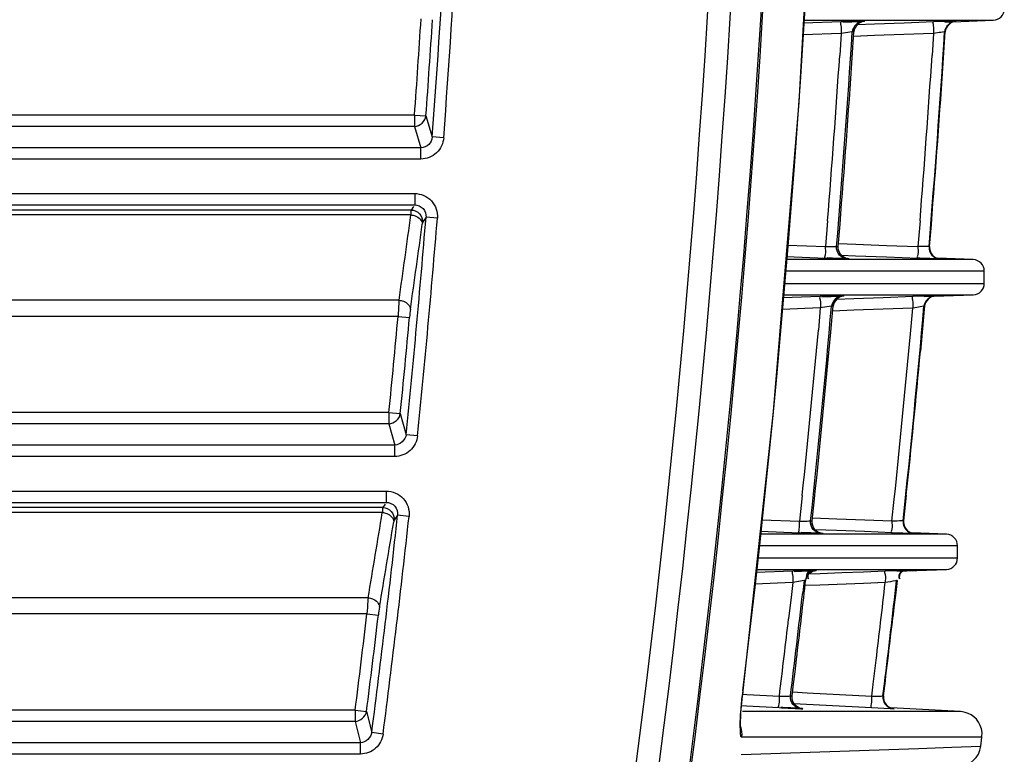
# Model space of a CAD drawing. Units: inches. Extents: x 598 to 992, y 104 to 786.
# Drawn here: x 774 to 774, y 171 to 171 of the extents above; entities that cross this region are included whole.
import ezdxf

# ---------------------------------------------------------------- set-up
doc = ezdxf.new("R2010")
doc.units = ezdxf.units.IN
doc.header["$MEASUREMENT"] = 0
doc.layers.add('GT-BARCO', color=150, linetype='Continuous')

# ---------------------------------------------------------------- blocks, each defined once
blk = doc.blocks.new('balder corte')
at = {"layer": 'GT-BARCO', "linetype": 'Continuous'}
for p, q in [((299.5836359395293, 120.750578052867), (299.5823670747233, 120.7505336768307)), ((299.5851053946377, 120.7506294448863), (299.5836359395293, 120.750578052867)), ((299.5928815708655, 120.7509014033443), (299.5851053946377, 120.7506294448863)), ((299.6095869406321, 120.7508753958736), (299.6095869406321, 120.7503778720732)), ((299.6095869406321, 120.7508753958736), (300.1374511469673, 120.7508753958736)), ((299.582367074678, 120.7505336768574), (299.5823176109274, 120.7501397809689)), ((299.5823176108842, 120.7501397806253), (299.5825339022689, 120.7501397779128)), ((299.5825339022689, 120.7501397779128), (299.5833271709193, 120.7501398049195)), ((299.5833271709193, 120.7501398049195), (299.5928472434128, 120.7501407047868)), ((299.6095869406321, 120.7503778720732), (300.1374511469673, 120.7503778720732)), ((299.6098193952545, 120.7494402936546), (299.6095869406321, 120.7503778720732)), ((299.6085947583522, 120.7499963980635), (299.6090923644359, 120.749932241611)), ((299.6093216728103, 120.7490060158413), (299.6090923642591, 120.7499322416341)), ((299.6098193952545, 120.7489427698547), (299.6098193952545, 120.7494402936546)), ((299.6098193952545, 120.7494402936546), (299.666770667358, 120.7494402936546)), ((299.5832620680987, 120.7490115269243), (299.5856703868842, 120.7490116556768)), ((299.5832620682459, 120.7490115269721), (299.5863143880669, 120.7488515616685)), ((299.5856703868842, 120.7490116556768), (299.5877071864756, 120.7490118018549)), ((299.5861859512402, 120.7488853124292), (299.5861627192832, 120.7488853128186)), ((299.5863497227275, 120.7488773575369), (299.5861859512402, 120.7488853124292)), ((299.5871563595914, 120.7488356300464), (299.5863497227275, 120.7488773575369)), ((299.5885852254337, 120.7487608071169), (299.5871563595914, 120.7488356300464)), ((299.5877071864756, 120.7490118018549), (299.5901267796918, 120.7490120250294)), ((299.5901267796918, 120.7490120250294), (299.5901973176591, 120.7490120323546)), ((299.5902463533544, 120.7488853160547), (299.5901765131193, 120.7488853147856)), ((299.5901973176591, 120.7490120323546), (299.5904041434215, 120.7490120540955)), ((299.5902583808568, 120.7488850421023), (299.5902463533544, 120.7488853160547)), ((299.5904159939765, 120.7488781758746), (299.5902583808568, 120.7488850421023)), ((299.5904041434215, 120.7490120540955), (299.590588161557, 120.7490120737675)), ((299.590588161557, 120.7490120737675), (299.5910570026056, 120.7490121252724)), ((299.5910570026056, 120.7490121252724), (299.5911246953485, 120.7490121328724)), ((299.5911246953485, 120.7490121328724), (299.5928119547114, 120.7490123353339)), ((299.5926531060977, 120.748762686452), (299.5912150493481, 120.7488378719424)), ((299.5928119547114, 120.7490123353339), (299.5928281638595, 120.7490123373983)), ((299.6098193952545, 120.7489427698552), (299.6093216728103, 120.7490060158413)), ((299.6098193952545, 120.7489427698547), (299.666770667358, 120.7489427698547)), ((299.5900142125498, 120.7486859779018), (299.5885852254337, 120.7487608071169)), ((299.590569202058, 120.7486569157756), (299.5900142125498, 120.7486859779018)), ((299.5928674281409, 120.7487514811222), (299.5926531060977, 120.748762686452)), ((299.5866582171183, 120.7483225144455), (299.5865939081979, 120.7477952151553)), ((299.5866582171183, 120.7483225144455), (299.5866349908511, 120.7483225148188)), ((299.5871475988433, 120.7483317574803), (299.5870841330638, 120.7478119804369)), ((299.5885658238813, 120.7482574944321), (299.5871475988433, 120.7483317574803)), ((299.5899841683604, 120.7481832251932), (299.5885658238813, 120.7482574944321)), ((299.5906266617005, 120.7481495821243), (299.5899841683604, 120.7481832251932)), ((299.5906477946177, 120.7483225195224), (299.5905833368695, 120.7477950396086)), ((299.5906477946549, 120.7483225198218), (299.5906466487929, 120.7483222422988)), ((299.5907176176244, 120.7483225208382), (299.5906477946177, 120.7483225195224)), ((299.5926299540243, 120.7482595673711), (299.5912062883959, 120.7483339977696)), ((299.5928171298156, 120.7482497816727), (299.5926299540243, 120.7482595673711)), ((299.5928052651638, 120.7481029556479), (299.5927005436519, 120.7472355140338)), ((299.5928244369606, 120.7483131982604), (299.5928000447821, 120.7481035304006)), ((299.5928052651638, 120.7481029556479), (299.5928000446892, 120.7481035306689)), ((299.5870841330638, 120.7478119804369), (299.5869561477981, 120.7467496655994)), ((299.5905833368695, 120.7477950396086), (299.5905184950555, 120.7472596304115)), ((299.5905184950555, 120.7472596304115), (299.5904532948234, 120.7467162894616)), ((299.5906781975547, 120.7438699187823), (299.5908003708718, 120.7449340983818)), ((299.5861618761112, 120.7443266883797), (299.5862243536884, 120.7448706031147)), ((299.6093022314257, 120.7447254257936), (299.6088039746726, 120.744784314627)), ((299.6093022314257, 120.7447254257936), (299.6675232544255, 120.7447254257936)), ((299.5861008341004, 120.7437901069068), (299.5861618761112, 120.7443266883797)), ((299.5860412036623, 120.743260862063), (299.5861008341004, 120.7437901069068)), ((299.5901226277085, 120.743260862063), (299.5901823420119, 120.7437897824172)), ((299.5906192464562, 120.7433490517523), (299.5906781975547, 120.7438699187823)), ((299.609252609361, 120.7440148962228), (299.6667745224864, 120.7440149226402)), ((299.5860412036623, 120.743260862063), (299.5860644222486, 120.743260862063)), ((299.5865622016437, 120.7433507415369), (299.5875172721856, 120.7433865170888)), ((299.5875172721856, 120.7433865170888), (299.5894260260399, 120.7434580160598)), ((299.5894260260399, 120.7434580160598), (299.5900778592769, 120.7434824326741)), ((299.5900517323107, 120.7432610098082), (299.5900528281895, 120.7432608621339)), ((299.5900697343237, 120.7434111307762), (299.5900528281805, 120.743260862063)), ((299.5900528281805, 120.743260862063), (299.5901226277085, 120.743260862063)), ((299.5901226276808, 120.7432608618153), (299.5906192467707, 120.7433490545231)), ((299.5906192464562, 120.7433490517523), (299.59228803628, 120.7434113377936)), ((299.5860565425584, 120.7428518248394), (299.5838709847823, 120.7427698664229)), ((299.5922180394313, 120.7427698664229), (299.5838709847823, 120.7427698664229)), ((299.5855608621333, 120.7428147728494), (299.5855840862385, 120.7428147728494)), ((299.5855840862385, 120.7428147728494), (299.5865634900604, 120.7428506504927)), ((299.5865634900604, 120.7428506504927), (299.587513506858, 120.7428862380154)), ((299.587513506858, 120.7428862380154), (299.5884630655723, 120.7429218083225)), ((299.5884630655723, 120.7429218083225), (299.5894121662037, 120.7429573614139)), ((299.5894121662037, 120.7429573614139), (299.5899213515171, 120.7429764353556)), ((299.5895734401646, 120.7428147728494), (299.5896432562828, 120.7428147728494)), ((299.5896432562828, 120.7428147728494), (299.5906204966593, 120.7428489646294)), ((299.5906204966593, 120.7428489646294), (299.5922332392831, 120.742909160936)), ((299.5833873987942, 120.7422678060584), (299.5833873987942, 120.7417284180834)), ((299.5921632549981, 120.7422678060584), (299.5833873987942, 120.7422678060584)), ((299.5833873987942, 120.7417284180834), (299.5920699083362, 120.7417284180834)), ((299.5838709847823, 120.7412263577189), (299.5920496129726, 120.7412263577189)), ((299.5838709847823, 120.7412263577189), (299.5853997434185, 120.74116902927)), ((299.5855087056519, 120.7411828578014), (299.5852731414628, 120.7411922185551)), ((299.5852733783734, 120.7411922293248), (299.5852965987442, 120.7411922293248)), ((299.5852965987442, 120.7411922293248), (299.5862675904157, 120.7411566669177)), ((299.5862675904157, 120.7411566669177), (299.5874702865179, 120.7411116143563)), ((299.5874702865179, 120.7411116143563), (299.5886960557541, 120.7410656975783)), ((299.5886960557541, 120.7410656975783), (299.5896333344157, 120.7410305875944)), ((299.5893551917295, 120.7411922293248), (299.5892853868734, 120.7411922293248)), ((299.5893785658128, 120.741191751575), (299.5893551917295, 120.7411922293248)), ((299.5895248876955, 120.7411871286948), (299.5893785658128, 120.741191751575)), ((299.5920352234085, 120.7410944816052), (299.5903244014021, 120.7411583375709)), ((299.585634545802, 120.7395057130788), (299.5857540092406, 120.7406368429906)), ((299.5857540092406, 120.7406368429906), (299.5857772240835, 120.7406368429906)), ((299.5862661935446, 120.7406527379411), (299.5861641720402, 120.73968928605)), ((299.5862661935446, 120.7406527379411), (299.5874626775923, 120.7406079196877)), ((299.5874626775923, 120.7406079196877), (299.5886819748318, 120.7405622469861)), ((299.5897650639886, 120.7406368429916), (299.5896620109564, 120.7396645171666)), ((299.5897650640187, 120.7406368432564), (299.5897639269144, 120.7406366160988)), ((299.5898348522459, 120.7406368429906), (299.5897650639886, 120.7406368429916)), ((299.5902038991281, 120.7395290684104), (299.5903231512055, 120.7406544006959)), ((299.5919804517893, 120.7405925446168), (299.5903231512055, 120.7406544006959)), ((299.607957285779, 120.7403854910604), (299.6081152609921, 120.740607661813)), ((299.5886819748318, 120.7405622469861), (299.589752906114, 120.740522131886)), ((299.6074585092031, 120.7404398014068), (299.607957285779, 120.7403854910604)), ((299.608630169864, 120.7402704646939), (299.6669707610179, 120.7402704684002)), ((299.6084538845845, 120.7393271168394), (299.6084538845845, 120.7398276182568)), ((300.1386967085158, 120.7398276182568), (299.6084538845845, 120.7398276182568)), ((299.6085050359608, 120.7398995075767), (299.6086140109335, 120.740052606)), ((299.6086140109335, 120.740052606), (299.6669707649548, 120.740052606)), ((300.1386967085158, 120.7393271168394), (299.6084538845845, 120.7393271168394)), ((299.6080818013954, 120.7378126513332), (299.6080818013954, 120.7373151275327)), ((299.6080818013954, 120.7378126513332), (300.1391097543542, 120.7378126513332)), ((299.6080818013954, 120.7373151275327), (300.1391097543542, 120.7373151275327)), ((299.6083388765219, 120.7363775491142), (299.6080818013954, 120.7373151275327)), ((299.607086833758, 120.7369066806055), (299.6075859934845, 120.7368560106153)), ((299.6078396244435, 120.7359297751737), (299.607585993292, 120.7368560106349)), ((299.6083388765219, 120.7358800253142), (299.6083388765219, 120.7363775491142)), ((299.6083388765219, 120.7363775491142), (299.666770667358, 120.7363775491142)), ((299.6083388765219, 120.7358800253152), (299.6078396244435, 120.7359297751737)), ((299.6083388765219, 120.7358800253142), (299.666770667358, 120.7358800253142)), ((299.5849251920229, 120.7321938259345), (299.5850152847647, 120.7331883579353)), ((299.5854553012053, 120.7324194578944), (299.5853549869126, 120.7312920055613)), ((299.5848491685484, 120.7313368146793), (299.5849251920229, 120.7321938259345)), ((299.5889484874648, 120.7323482463597), (299.5888586410593, 120.7313392245476)), ((299.5894096364002, 120.7312902296339), (299.5894958698435, 120.7322592477097)), ((299.6079371972222, 120.7316626812532), (299.6074375300586, 120.7317080730108)), ((299.6079371972222, 120.7316626812532), (299.6675232544255, 120.7316626812532)), ((299.5848383925151, 120.7312139589147), (299.5848491685484, 120.7313368146793)), ((299.5848383925151, 120.7312139589147), (299.5848615954256, 120.7312139584093)), ((299.5851687522321, 120.7312623293544), (299.5853549871217, 120.731292007898)), ((299.5853549869126, 120.7312920055613), (299.5866486875638, 120.7313404656682)), ((299.5866486875638, 120.7313404656682), (299.5879403024201, 120.7313888475408)), ((299.5879403024201, 120.7313888475408), (299.5888662662359, 120.7314235326334)), ((299.5888465225297, 120.7312140135788), (299.5888476238974, 120.7312138714536)), ((299.5888586410593, 120.7313392245476), (299.5888476238843, 120.7312138714049)), ((299.5888476238843, 120.7312138714049), (299.5889173761066, 120.7312138698816)), ((299.5889173760905, 120.7312138696877), (299.5894096366152, 120.7312902320375)), ((299.5894096364002, 120.7312902296339), (299.5910898120061, 120.7313529405239)), ((299.584854184479, 120.7307928398708), (299.5826970781985, 120.7307119483856)), ((299.591036658763, 120.7307119483856), (299.5826970781985, 120.7307119483856)), ((299.5843568389191, 120.7307557256453), (299.5843800473592, 120.7307557251388)), ((299.5843800473592, 120.7307557251388), (299.5853562752786, 120.7307914837635)), ((299.5853562752786, 120.7307914837635), (299.5866462572612, 120.7308398062955)), ((299.5866462572612, 120.7308398062955), (299.5879341610903, 120.7308880508772)), ((299.5879341610903, 120.7308880508772), (299.5887148060925, 120.7309172936094)), ((299.5883670250238, 120.7307556380465), (299.5884367938522, 120.7307556365227)), ((299.5884367938522, 120.7307556365227), (299.5894108865536, 120.7307897108802)), ((299.5894108865536, 120.7307897108802), (299.5910481747796, 120.7308508232319)), ((299.6078973123535, 120.7309521616186), (299.6667745224864, 120.7309521780998)), ((299.5822134922103, 120.7302098880211), (299.5822134922103, 120.7296705000461)), ((299.5909950262105, 120.7302098880211), (299.5822134922103, 120.7302098880211)), ((299.5822134922103, 120.7296705000461), (299.5908969823525, 120.7296705000461)), ((299.5826970781985, 120.7291684396816), (299.5842602296303, 120.7291098215032)), ((299.5826970781985, 120.7291684396816), (299.5909086657733, 120.7291684396816)), ((299.5843325789302, 120.7291250605045), (299.584133520224, 120.7291330169348)), ((299.5841375840579, 120.7291330261073), (299.5841337556373, 120.7291330260059)), ((299.5841569623972, 120.7291330264917), (299.5841375840579, 120.7291330261073)), ((299.5841569623972, 120.7291330264917), (299.5850481544392, 120.729100452007)), ((299.5850481544392, 120.729100452007), (299.5851267695703, 120.7290975084788)), ((299.5865066859772, 120.7290458172769), (299.5851267695703, 120.7290975084788)), ((299.587862393165, 120.7289950330591), (299.5865066859772, 120.7290458172769)), ((299.5884917123057, 120.7289714590692), (299.587862393165, 120.7289950330591)), ((299.5882132741476, 120.7291331146094), (299.5881435137792, 120.7291331130957)), ((299.5882387909328, 120.7291325799619), (299.5882132741476, 120.7291331146094)), ((299.5883824430946, 120.7291280324723), (299.5882387909328, 120.7291325799619)), ((299.5884128706278, 120.7291211539234), (299.5888807481332, 120.7291029450509)), ((299.5888807481332, 120.7291029450509), (299.5891110121328, 120.7290942429404)), ((299.5908976182163, 120.729035205671), (299.5891811517172, 120.7290992724477)), ((299.5846155323625, 120.7285897839912), (299.584536735181, 120.727620354652)), ((299.5846193602918, 120.7285897840932), (299.5846155323625, 120.7285897839912)), ((299.58463873247, 120.7285897845237), (299.5846193602918, 120.7285897840932)), ((299.5849236375267, 120.7285925007486), (299.5851254124391, 120.7285940080844)), ((299.585034090256, 120.727470784977), (299.5851252832808, 120.7285940129523)), ((299.5864988133108, 120.7285425628072), (299.5851252832808, 120.7285940129523)), ((299.5878483475182, 120.7284920116157), (299.5864988133108, 120.7285425628072)), ((299.5886243369678, 120.7285898708871), (299.5885451274581, 120.7276172596376)), ((299.5886243369858, 120.728589871089), (299.5886232070464, 120.7285896789155)), ((299.5886940807184, 120.7285898723988), (299.5886243369678, 120.7285898708871)), ((299.5890882998464, 120.7274701186142), (299.5891799015698, 120.7285957665131)), ((299.5908559902936, 120.7285332090542), (299.5891799015698, 120.7285957665131)), ((299.5886140314119, 120.7284633304866), (299.5878483475182, 120.7284920116157)), ((299.6062117995875, 120.7273500803068), (299.6067118608296, 120.7273092582404)), ((299.6067118608296, 120.7273092582404), (299.6068634351938, 120.7275314253305)), ((299.6073776345302, 120.7272077199756), (299.6669707610179, 120.7272077238598)), ((299.6072609234052, 120.7268397071333), (299.6073634767533, 120.7269898614595)), ((299.6073634767533, 120.7269898614595), (299.6669707649548, 120.7269898614595)), ((299.6072098324602, 120.726264372299), (299.6072098324602, 120.7267648737164)), ((300.1400922334606, 120.7267648737164), (299.6072098324602, 120.7267648737164)), ((300.1400922334606, 120.726264372299), (299.6072098324602, 120.726264372299)), ((299.606933331779, 120.7247499067927), (299.606933331779, 120.7242523829923)), ((299.606933331779, 120.7247499067927), (300.1404090197881, 120.7247499067927)), ((299.6069333317784, 120.7242523829923), (300.1404090197881, 120.7242523829923)), ((299.6072150867702, 120.7233148045737), (299.6069333317784, 120.7242523829923)), ((299.6059363156451, 120.7238169590272), (299.6064366609601, 120.7237797775602)), ((299.6067146734445, 120.7228535325255), (299.6064366607517, 120.7237797775753)), ((299.6072150867702, 120.7228172807738), (299.6072150867702, 120.7233148045737)), ((299.6072150867702, 120.7233148045737), (299.666770667358, 120.7233148045737)), ((299.6072150867702, 120.7228172807748), (299.6067146734445, 120.7228535325255)), ((299.6072150867702, 120.7228172807738), (299.666770667358, 120.7228172807738)), ((299.5840032628668, 120.7203017858405), (299.5839302440114, 120.7191670436955)), ((299.5880107896187, 120.7203009066067), (299.5879376741798, 120.7191668908975)), ((299.5844433148352, 120.7192332765933), (299.5845059310518, 120.7202059056533)), ((299.588496171068, 120.7192314370046), (299.5885586592703, 120.7202002209508)), ((299.5839302440114, 120.7191670436955), (299.5839534351267, 120.7191670428102)), ((299.5842672192115, 120.7192092702848), (299.5844433149778, 120.7192332787933)), ((299.5844433148352, 120.7192332765933), (299.5857371926356, 120.7192817433109)), ((299.5857371926356, 120.7192817433109), (299.5870288027231, 120.7193301249795)), ((299.5870288027231, 120.7193301249795), (299.5879504246866, 120.7193646474153)), ((299.5879365680372, 120.7191670286191), (299.5879376741904, 120.7191668909257)), ((299.5879376741798, 120.7191668908975), (299.588007390807, 120.7191668882383)), ((299.5880073907985, 120.7191668880981), (299.5884961711977, 120.7192314389987)), ((299.588496171068, 120.7192314370046), (299.5901710682007, 120.7192939507662)), ((299.5839464894619, 120.7187338316796), (299.5818184539582, 120.7186540303483)), ((299.5901355299837, 120.7186540303483), (299.5818184539582, 120.7186540303483)), ((299.5834477752827, 120.7186966663577), (299.5834709719246, 120.7186966654724)), ((299.5834709719246, 120.7186966654724), (299.5844446031609, 120.7187323267856)), ((299.5844446031609, 120.7187323267856), (299.5857360931248, 120.7187807057718)), ((299.5857360931248, 120.7187807057718), (299.587025321285, 120.7188289999281)), ((299.587025321285, 120.7188289999281), (299.5878045239658, 120.7188581886102)), ((299.5874561611035, 120.7186965134055), (299.5875258943521, 120.7186965107447)), ((299.5875258943521, 120.7186965107447), (299.5884974211827, 120.7187304893729)), ((299.5884974211827, 120.7187304893729), (299.590143187658, 120.7187919180505))]:
    blk.add_line(p, q, dxfattribs=at)
for points in [[(299.5823176111067, 120.7501397809463), (299.5823139995583, 120.750106416969), (299.5823128443579, 120.7499372065989), (299.5823394790348, 120.7497726859652)], [(299.5823394790348, 120.7497726859652), (299.5823917541806, 120.7496175759718), (299.5824671402414, 120.7494751689865), (299.5825614449415, 120.7493498837223)], [(299.5929021595626, 120.7497371420901), (299.5929023153483, 120.7497357547362), (299.5929039386251, 120.7497179108111), (299.5929061004489, 120.749683033042), (299.5929079916656, 120.7496302013475), (299.5929088888043, 120.7495640083137), (299.5929085079976, 120.7494854889521), (299.59290659325, 120.7493938327028)], [(299.5825614449415, 120.7493498837223), (299.5826706472703, 120.7492436605695), (299.5827909508192, 120.7491574168161), (299.5829174174143, 120.749092004422), (299.5830459792081, 120.7490467363691), (299.5831738816877, 120.7490200599331), (299.5832620682449, 120.7490115269228)], [(299.59290659325, 120.7493938327028), (299.5929030044825, 120.7492910249648), (299.5928976381769, 120.7491777716454), (299.5928903602497, 120.749054237307), (299.5928811487324, 120.7489214490927), (299.5928699681273, 120.7487802020837), (299.5928567875533, 120.7486311623466), (299.5928416257795, 120.7484751054489), (299.5928244369606, 120.7483131982604)], [(299.5901938234484, 120.7488836027084), (299.5901977069868, 120.748883272948), (299.590208399632, 120.7488821433271), (299.590224370459, 120.7488799779254), (299.5902455364164, 120.7488762752719), (299.590272967465, 120.7488700562756), (299.5903047308643, 120.7488607813863), (299.5903363674794, 120.7488492092843), (299.5903664199411, 120.748835898017), (299.5903960470752, 120.7488203602557), (299.5904249948195, 120.7488026070026), (299.5904530607028, 120.748782645461), (299.5904800705956, 120.7487604753624), (299.590505815999, 120.7487361345256), (299.5905300987819, 120.7487096686304), (299.590552717111, 120.7486811433479), (299.5905734593466, 120.748650658943), (299.5905921119636, 120.7486183535448), (299.5906085032406, 120.7485843244849), (299.5906224747764, 120.7485486347944), (299.5906338179055, 120.7485114800553), (299.5906423556983, 120.7484730125767), (299.5906479273914, 120.7484332472958), (299.5906503194734, 120.7483924141908), (299.5906493335617, 120.7483507726532), (299.5906466569421, 120.7483222702983)], [(299.5928000446892, 120.7481035306689), (299.5914620094459, 120.7358413893227), (299.5903357774966, 120.722259795358), (299.589580100018, 120.7086526580022), (299.5891955764583, 120.6950299549173), (299.5891825256918, 120.6814018609487), (299.5895409620935, 120.6677783589609), (299.590270609944, 120.6541695145677), (299.5913708860436, 120.6405854778542), (299.5926983177276, 120.6282137601567)], [(299.5900517172735, 120.7432608230416), (299.5900460931439, 120.7432234787013), (299.5900340238966, 120.7431737367372), (299.5900173533577, 120.7431264480274), (299.5899965301587, 120.7430819579403), (299.5899720226367, 120.743040564013), (299.5899443078366, 120.7430024990051), (299.5899138472764, 120.7429679153367), (299.5898810477688, 120.7429368743675), (299.5898464059963, 120.7429094893179), (299.5898105275064, 120.742885869742), (299.5897734386025, 120.7428657322044)], [(299.5897734386025, 120.7428657322044), (299.5897359129066, 120.7428492178809), (299.5896998210087, 120.7428366264281), (299.5896644387664, 120.7428271721391), (299.5896312647511, 120.7428207630658), (299.5896058845132, 120.742817413546), (299.5895926608788, 120.742816206776), (299.5895890130331, 120.7428159451432)], [(299.5893074988659, 120.7411907223332), (299.5893012213565, 120.7411910529367), (299.5893007810159, 120.7411910725595), (299.5893039366243, 120.7411908488489), (299.5893158947421, 120.7411897907154), (299.5893397805899, 120.7411867699668), (299.5893710857189, 120.7411810084418), (299.5894033942436, 120.7411728604293), (299.5894347679516, 120.7411627035028), (299.5894667155958, 120.7411499355628), (299.589498363541, 120.7411346695282), (299.5895293244643, 120.7411169448112), (299.5895595427322, 120.7410966373032), (299.5895886934279, 120.7410737872426), (299.5896165335303, 120.7410484077458), (299.5896428090777, 120.741020538232), (299.5896671981903, 120.7409903281509), (299.5896894438574, 120.7409579088988), (299.5897093295985, 120.7409233856727), (299.5897266180062, 120.7408869243961), (299.5897410595185, 120.7408487881118), (299.5897524820355, 120.7408091089797), (299.5897607250221, 120.7407678804409), (299.5897655444398, 120.7407253675941), (299.5897667173658, 120.7406818443374), (299.5897639345324, 120.7406366432863)], [(299.6081152609921, 120.740607661813), (299.6081164148539, 120.7406097013863), (299.6081177263454, 120.740613187253), (299.6081191954971, 120.7406181194012), (299.6081208185046, 120.740624413551), (299.6081225992712, 120.7406321539551), (299.6081245494219, 120.7406415933953), (299.6081266729095, 120.7406528161186), (299.6081289660031, 120.7406657378373), (299.6081314288383, 120.7406803585281)], [(299.5888465147095, 120.7312138587059), (299.5888436025219, 120.7311882425533), (299.5888343616164, 120.7311396881495), (299.5888207137408, 120.7310931949739), (299.5888030400679, 120.7310490841103), (299.5887817444674, 120.7310076515505), (299.5887572412887, 120.7309691354885), (299.5887299254401, 120.7309336911395), (299.5887001602734, 120.730901409624), (299.5886683823162, 120.7308724285492), (299.5886351041395, 120.7308468768522), (299.5886005572657, 120.7308246294488), (299.5885652565136, 120.7308057388316)], [(299.5885652565136, 120.7308057388316), (299.5885302110239, 120.7307903655719), (299.588494773588, 120.7307779146416), (299.5884602339349, 120.7307685482162), (299.5884307798304, 120.7307626046925), (299.5884084648806, 120.7307593108723), (299.588394262384, 120.7307577538122)], [(299.5881610967705, 120.7291318035535), (299.5881743741219, 120.7291306410366), (299.5881934444909, 120.7291283096607), (299.5882155035723, 120.7291246688573), (299.5882401353546, 120.7291193925746), (299.5882671926384, 120.7291120755511), (299.5882944248715, 120.7291030326261), (299.5883210764526, 120.7290924575963), (299.5883476742196, 120.7290800821064), (299.5883740050887, 120.7290658857874), (299.5883999363107, 120.7290498218823), (299.5884253060943, 120.7290318657402), (299.5884498654745, 120.7290120760033), (299.5884734649201, 120.7289904619963), (299.5884959476905, 120.7289670481953), (299.5885170785132, 120.7289419689125), (299.5885367072843, 120.7289153035849), (299.5885547074615, 120.7288871157573), (299.5885709108314, 120.7288575583571), (299.588585168803, 120.7288268084374), (299.5885974067061, 120.7287949188681), (299.588607558282, 120.7287618688493), (299.5886154907939, 120.7287278022902), (299.5886210852693, 120.7286928525092), (299.5886242370699, 120.7286569864757), (299.588624799594, 120.7286203768495), (299.5886232132085, 120.7285896971913)], [(299.6068634351938, 120.7275314253305), (299.6068645304396, 120.7275334628192), (299.6068657440127, 120.7275369467702), (299.6068670759445, 120.7275418771731), (299.6068685246848, 120.7275481692921), (299.6068700918814, 120.7275559078378), (299.6068717823946, 120.727565346965), (299.6068735979211, 120.7275765713794), (299.6068755369851, 120.7275894963401), (299.6068775997216, 120.7276041218275)], [(299.5879365658241, 120.719166904744), (299.5879318247883, 120.7191228946811), (299.5879213149271, 120.7190718940212), (299.5879059645292, 120.7190232774), (299.5878862279014, 120.7189774061673), (299.5878625830797, 120.7189346062305), (299.5878355228207, 120.7188951411415), (299.5878055198232, 120.7188591799243), (299.5877729636741, 120.7188267720419), (299.5877383965591, 120.7187980876365), (299.5877025531227, 120.7187733248901), (299.5876656369735, 120.7187522437376), (299.5876283223681, 120.7187348787942)], [(299.5876283223681, 120.7187348787942), (299.5875921805006, 120.7187214327285), (299.5875564705634, 120.7187111356614), (299.587522685622, 120.7187039615533), (299.5874960810698, 120.7187000022832), (299.5874804589176, 120.7186983649033), (299.5874743122466, 120.7186978653915)]]:
    blk.add_lwpolyline(points, dxfattribs=at)
for centre, radius, start, end in [((300.0903667935121, 120.6877366432434), 0.4993729053570211, 167.9468905622953, 193.8931555964089), ((300.0903940309352, 120.6877343952259), 0.4993282837702667, 167.9471718899102, 193.918680050797), ((300.0914360577191, 120.6877363581189), 0.4990268948780112, 168.2889551067909, 193.7690511541086), ((300.0914258833886, 120.687736363357), 0.4980188200928628, 168.2887232284088, 193.7693337455953), ((299.5833640215964, 120.7504080844459), 0.001004826503110668, 91.99999999999412, 172.8198718596), ((300.0915823123831, 120.6877248573073), 0.4869853407824297, 172.6533889229051, 173.7856987232035), ((300.0915822867585, 120.6877248603539), 0.4864835902667066, 172.6533889097933, 173.7856987415968), ((299.5861365211748, 120.7483837765053), 0.0005022200847132028, 352.9935180741984, 87.00982009657868), ((299.5861597493858, 120.748383778016), 0.0005022183840443463, 352.9932705615973, 87.00939147533104), ((299.5807045783845, 120.5484010663053), 0.2007121895999308, 86.99828298966686, 87.22667336494091), ((299.6008966028183, 120.9359499230936), 0.1873730313570623, 266.8023979685989, 267.0165739550564), ((300.0915735502192, 120.6877259129237), 0.4861297401705076, 172.758194219198, 173.2594973107011), ((300.0915735504714, 120.6877259128926), 0.4856280157129503, 172.7581942225029, 173.2594973113024), ((300.0812158680782, 120.6877371151999), 0.4982778690302717, 173.0161490357037, 173.2218722686934), ((300.0843209390176, 120.6877344362239), 0.4973079075259024, 173.0021478331, 173.5280037339021), ((300.084336349797, 120.6877345040587), 0.4968395677637157, 172.9941927513018, 173.1971959200957), ((299.572502459515, 120.7505719204742), 0.02045237650098422, 353.0664723634059, 353.5871384510006), ((300.0812347077392, 120.6877368772439), 0.4982735438726563, 173.0771432670956, 173.6020868277055), ((300.0891347647745, 120.687737443436), 0.4999869561363318, 173.1656502683987, 186.7741285333), ((300.0812502524026, 120.6877371083113), 0.4978043227655881, 173.1918223085005, 173.3830934427982), ((300.0842674458432, 120.6877347930589), 0.4973240720749018, 173.1888206105003, 173.3834328170969), ((300.0812153870079, 120.6877371734301), 0.4982773844501787, 173.2218723888004, 173.4158758755964), ((300.0843345963678, 120.6877347134505), 0.4968378018755901, 173.1971959454031, 173.3890567792981), ((300.0812511353863, 120.6877370075156), 0.4978052114823792, 173.3830936294955, 173.5856477166005), ((300.0842659177127, 120.6877349715517), 0.4973225335559029, 173.3834329582939, 173.5721587102997), ((300.0928703319013, 120.6620543190779), 0.4910741881040246, 170.3433687989998, 170.7867010591966), ((300.0928682784233, 120.6616991720722), 0.4905710894512681, 170.3403183772994, 170.7836478509012), ((299.5838898120456, 120.7422678060584), 0.0005024132515553342, 92.14758542826925, 180), ((299.5838898120456, 120.7417284180834), 0.0005024132515553342, 180, 267.8524145717307), ((299.5852778703633, 120.7406903647633), 0.0005022138894553978, 353.8822752807052, 87.8628506806386), ((299.5797973328254, 120.4599428474307), 0.2814124572005017, 87.85618104278228, 88.01906817723973), ((299.6000697266153, 121.0048908714232), 0.2639201502222797, 267.7171626442997, 267.868582386812), ((300.0812421570399, 120.6877362208857), 0.4982810207193424, 173.9056372493002, 174.9942650209929), ((300.0843185360474, 120.6877348482967), 0.4973054741189705, 173.8934776858943, 174.9842718041972), ((300.0812200550108, 120.6877367339144), 0.4982820728676474, 174.0364977285035, 174.7663957721968), ((300.0828131801907, 120.6875922572769), 0.4993739457599088, 174.0117399151008, 174.8498086448986), ((300.0842637903127, 120.6877352672089), 0.497320386816929, 174.0063581343988, 174.8532650405028), ((300.0843305290038, 120.6877352293339), 0.4968337026798417, 174.0161670013006, 174.8585104705053), ((300.0914930600933, 120.6877344715722), 0.4868955722263403, 174.2037441336043, 175.3330463974997), ((300.0914929515972, 120.6877344815436), 0.4863937385662482, 174.2037440289029, 175.3330465171033), ((300.0914685119729, 120.6877367296198), 0.4860241459974177, 174.3093297493959, 174.8092661199018), ((300.0914685889662, 120.6877367222876), 0.485522498627135, 174.3093297872072, 174.8092660757022), ((300.0928015958164, 120.6621011769477), 0.4903190448765537, 171.8805584326959, 172.3227613907053), ((299.5827159054618, 120.7302098880211), 0.0005024132515553342, 92.14758542826925, 180), ((300.0928005120729, 120.6617458772039), 0.4898169279438123, 171.8774941548988, 172.3196952724046), ((299.5827159054618, 120.7296705000461), 0.0005024132515553342, 180, 267.8524145717307), ((299.5841382304115, 120.7286311652129), 0.0005022107669570394, 355.2736299358999, 87.86260790453562), ((299.5786874831901, 120.4487795463246), 0.2805160707210114, 87.85615407327217, 88.01939715059979), ((300.0812409389897, 120.6877365985326), 0.4982797751524864, 175.2971289607969, 176.3835013245992), ((300.0843081169411, 120.6877360156076), 0.497294993454989, 175.2877173927987, 176.3762806504969), ((300.0812207607563, 120.687736846666), 0.4982827665802709, 175.409024854301, 176.252801660501), ((300.0826143343576, 120.6876448932161), 0.499171514586732, 175.4238508011952, 176.2599345282002), ((300.0842535026929, 120.6877363230177), 0.4973100465337413, 175.4003229603962, 176.2455028361002), ((300.0843198741954, 120.6877363127991), 0.4968229941910448, 175.4128265059942, 176.2534521618009), ((300.0914746880375, 120.6877357542186), 0.4868771553542124, 175.7500620804989, 176.8770343834026), ((300.0914747385556, 120.6877357509961), 0.4863754812605691, 175.750062135, 176.8770342927984), ((300.091488568351, 120.6877347392554), 0.4860442971825054, 175.8565225818017, 176.3553376146005), ((300.0914885687243, 120.6877347392288), 0.4855425728450249, 175.8565225796019, 176.3553376099042), ((299.5818372812216, 120.7181519699838), 0.0005024132515553342, 92.14758542826925, 180)]:
    blk.add_arc(centre, radius, start, end, dxfattribs=at)
for points, knots in [([(299.6085947583522, 120.7499963980635), (299.6086248789646, 120.7502299290987), (299.6088609961471, 120.7506928529857), (299.6093500885377, 120.750875389929), (299.6095869406321, 120.7508753958736)], [0, 0, 0, 0, 0.4985321246, 1, 1, 1, 1]), ([(299.5928472434128, 120.7501407047868), (299.592897359729, 120.750140707634), (299.5929127877151, 120.7498717396216), (299.592930322132, 120.7495661244115), (299.5928937333749, 120.7489548293412), (299.5928537948535, 120.7485271730583), (299.5928268628781, 120.7482875534989)], [0, 0, 0, 0, 0.0804479625, 0.2923855815, 0.6129348064, 1, 1, 1, 1]), ([(299.587156359292, 120.748835630062), (299.5872056003873, 120.7488313473959), (299.5871091608205, 120.7485641020486), (299.5871538132154, 120.7484502368229), (299.5871475989583, 120.7483317597105)], [0, 0, 0, 0, 0.2940910248, 1, 1, 1, 1]), ([(299.5901765131193, 120.7488853147856), (299.5901761272153, 120.7488853146896), (299.5901903860198, 120.7488794632186), (299.5901921028011, 120.7488835982379), (299.5901993973722, 120.7488831029273)], [0, 0, 0, 0, 0.0501352147, 1, 1, 1, 1]), ([(299.5901765130988, 120.7488853147886), (299.5903096250908, 120.7488783074787), (299.590581990841, 120.7487462292357), (299.5906639885478, 120.7484550447811), (299.5906477946549, 120.7483225198218)], [0, 0, 0, 0, 0.4995982199, 1, 1, 1, 1]), ([(299.5902463533901, 120.7488853160547), (299.5903794615521, 120.7488783084454), (299.5906518204666, 120.7487462248511), (299.5907338109888, 120.7484550453986), (299.5907176176244, 120.7483225208382)], [0, 0, 0, 0, 0.4995919384, 1, 1, 1, 1]), ([(299.5912150486995, 120.7488378719766), (299.5912640325898, 120.7488303050904), (299.5911682909737, 120.7485701779068), (299.5912124858393, 120.7484523397249), (299.5912062885185, 120.7483340001495)], [0, 0, 0, 0, 0.294912187, 1, 1, 1, 1]), ([(299.5871475991155, 120.748331759713), (299.5870869694092, 120.7483307680648), (299.5869240376367, 120.7483251347281), (299.5867600287893, 120.7483345344565), (299.5866582171042, 120.7483225143289)], [0, 0, 0, 0, 0.371654059, 1, 1, 1, 1]), ([(299.5912062886867, 120.748334000152), (299.5911469770903, 120.7483330086797), (299.5909842549102, 120.7483276494506), (299.5908205162328, 120.7483346981211), (299.5907176176028, 120.7483225206523)], [0, 0, 0, 0, 0.3640673249, 1, 1, 1, 1]), ([(299.6092526101694, 120.7440148962228), (299.6092569295085, 120.7440657242797), (299.6092757625507, 120.7443024023467), (299.6092912718679, 120.7445393358812), (299.6093022314257, 120.7447254257936)], [0, 0, 0, 0, 0.214853332, 1, 1, 1, 1]), ([(299.6092526110391, 120.744014906159), (299.6091858486424, 120.7440205879299), (299.6089696547063, 120.7440630239085), (299.6087441468832, 120.7442701148269), (299.6087543109348, 120.7444286868496)], [0, 0, 0, 0, 0.2966064026, 1, 1, 1, 1]), ([(299.5860644222275, 120.7432608618681), (299.5860783756262, 120.743262388504), (299.5862436812564, 120.7432970081291), (299.5864101185444, 120.7433231110941), (299.5865622019487, 120.7433507442273)], [0, 0, 0, 0, 0.0832492426, 1, 1, 1, 1]), ([(299.5865634900539, 120.7428506504921), (299.5866123451038, 120.7428537008113), (299.5865204678595, 120.7431212793004), (299.5865665911092, 120.743232992886), (299.5865622016423, 120.7433507415369)], [0, 0, 0, 0, 0.2935004213, 1, 1, 1, 1]), ([(299.5906204966654, 120.7428489646294), (299.5906692462638, 120.7428543636994), (299.5905777182439, 120.7431168329868), (299.5906236164266, 120.7432314018351), (299.5906192464617, 120.7433490517523)], [0, 0, 0, 0, 0.2940882742, 1, 1, 1, 1]), ([(299.5855608621333, 120.7428147728494), (299.5856691015754, 120.7428188328167), (299.5859058323837, 120.7428309563735), (299.5859687934881, 120.743105527502), (299.5859193665592, 120.7431858852384)], [0, 0, 0, 0, 0.5344761504, 1, 1, 1, 1]), ([(299.5855840862385, 120.7428147728494), (299.5856923248015, 120.7428188328307), (299.5859290541704, 120.7428309589227), (299.5859920144679, 120.7431055282209), (299.5859425880088, 120.7431858864622)], [0, 0, 0, 0, 0.5344736479, 1, 1, 1, 1]), ([(299.5895734401646, 120.7428147728494), (299.5896814817172, 120.7428188334547), (299.5899179590424, 120.7428312489106), (299.589980586152, 120.7431054882379), (299.5899312331542, 120.7431858854243)], [0, 0, 0, 0, 0.5340349487, 1, 1, 1, 1]), ([(299.5905512862607, 120.7428540301392), (299.5904434951158, 120.7428499891385), (299.5901252134255, 120.7428376441204), (299.5898068697666, 120.7428265391723), (299.5895964599977, 120.7428163456968)], [0, 0, 0, 0, 0.3386465904, 1, 1, 1, 1]), ([(299.5896432562828, 120.7428147728494), (299.589751294541, 120.7428188334713), (299.5899877674671, 120.7428312544799), (299.5900503893957, 120.7431054880831), (299.5900010377094, 120.7431858861101)], [0, 0, 0, 0, 0.5340272922, 1, 1, 1, 1]), ([(299.5862663330266, 120.7406527327306), (299.5862707848411, 120.7407713071289), (299.5862243918589, 120.7408839061746), (299.5863169309491, 120.7411535973099), (299.5862676214268, 120.7411566657601)], [0, 0, 0, 0, 0.7060331608, 1, 1, 1, 1]), ([(299.5892853868734, 120.7411922293248), (299.5894185453909, 120.7411872247326), (299.5896927736068, 120.7410593373612), (299.5897791990016, 120.7407695600707), (299.5897650639886, 120.7406368429916)], [0, 0, 0, 0, 0.4995966736, 1, 1, 1, 1]), ([(299.5893551917295, 120.7411922293248), (299.589488346486, 120.7411872247), (299.5897625684557, 120.7410593323426), (299.5898489867334, 120.740769559724), (299.5898348522459, 120.7406368429906)], [0, 0, 0, 0, 0.4995903739, 1, 1, 1, 1]), ([(299.5903244014016, 120.7411583375718), (299.5903736072601, 120.7411529180331), (299.5902814132759, 120.7408883316877), (299.5903275834877, 120.7407728794954), (299.5903231512895, 120.7406544030577)], [0, 0, 0, 0, 0.2945531957, 1, 1, 1, 1]), ([(299.5857772254545, 120.7406368428534), (299.5857903155856, 120.7406382117366), (299.5859537260779, 120.74063880745), (299.5861164441042, 120.7406480843429), (299.586266332485, 120.7406527327889)], [0, 0, 0, 0, 0.0806851014, 1, 1, 1, 1]), ([(299.5903231514548, 120.7406544030622), (299.5902638720945, 120.7406525629395), (299.5901012133038, 120.7406456017467), (299.5899378625704, 120.7406475408528), (299.5898348522364, 120.7406368428228)], [0, 0, 0, 0, 0.3641375669, 1, 1, 1, 1]), ([(299.6086140109335, 120.740052606), (299.6084778696886, 120.7400533422876), (299.6081937528967, 120.7401766932723), (299.6081011465564, 120.7404725008959), (299.6081152609921, 120.740607661813)], [0, 0, 0, 0, 0.5004546288, 1, 1, 1, 1]), ([(299.6086301704705, 120.7402704684002), (299.6085636226193, 120.7402758673456), (299.6083479521461, 120.7403172331357), (299.6081225222311, 120.7405222525711), (299.6081314288383, 120.7406803585281)], [0, 0, 0, 0, 0.2965776947, 1, 1, 1, 1]), ([(299.6084538845845, 120.7393271168394), (299.6081816377986, 120.739327128092), (299.6076101099027, 120.7395734907461), (299.6074289801703, 120.7401685329828), (299.6074585092031, 120.7404398014068)], [0, 0, 0, 0, 0.4994275524, 1, 1, 1, 1]), ([(299.6084538846738, 120.7398276183824), (299.6083174062207, 120.739826893272), (299.6080294666212, 120.7399500067565), (299.6079418341932, 120.7402496079754), (299.607957285873, 120.740385491193)], [0, 0, 0, 0, 0.4994902919, 1, 1, 1, 1]), ([(299.6086140109335, 120.740052606), (299.6086151179328, 120.7400573218004), (299.6086278921856, 120.7401345057968), (299.6086263169411, 120.740213189221), (299.6086291304927, 120.7402864316544)], [0, 0, 0, 0, 0.0619908016, 1, 1, 1, 1]), ([(299.607086833758, 120.7369066806055), (299.6071110475165, 120.7371450922936), (299.6073422286564, 120.7376229285032), (299.6078407129253, 120.7378126449485), (299.6080818013954, 120.7378126513332)], [0, 0, 0, 0, 0.4984915249, 1, 1, 1, 1]), ([(299.6078973123535, 120.7309521616186), (299.6079009338262, 120.7310029872277), (299.6079165185063, 120.7312396936213), (299.6079287751408, 120.7314766099356), (299.6079371972222, 120.7316626812532)], [0, 0, 0, 0, 0.2148017156, 1, 1, 1, 1]), ([(299.5848615954201, 120.7312139582521), (299.5848695261745, 120.731214642874), (299.5849716366734, 120.7312333634117), (299.5850742556492, 120.7312472801623), (299.5851687522321, 120.7312623293544)], [0, 0, 0, 0, 0.0768010482, 1, 1, 1, 1]), ([(299.5853562752716, 120.7307914837645), (299.5854051811918, 120.7307945361109), (299.5853132297648, 120.7310623514275), (299.5853593833256, 120.7311741642447), (299.5853549869126, 120.7312920055613)], [0, 0, 0, 0, 0.2935525691, 1, 1, 1, 1]), ([(299.5894108865596, 120.7307897108802), (299.589459687257, 120.7307951122372), (299.5893680845293, 120.7310578190008), (299.5894140133094, 120.7311724869009), (299.5894096364067, 120.7312902296339)], [0, 0, 0, 0, 0.2941402575, 1, 1, 1, 1]), ([(299.6078973123535, 120.7309521616186), (299.6078313021594, 120.7309568721643), (299.6076169636239, 120.7309956251644), (299.60739177471, 120.7311955413734), (299.6073976119109, 120.731352445365)], [0, 0, 0, 0, 0.2965091649, 1, 1, 1, 1]), ([(299.5893415984678, 120.7307947731549), (299.5892292745812, 120.7307905622024), (299.5889081277965, 120.7307778868928), (299.5885868581305, 120.7307676145781), (299.5883781486094, 120.7307566147841)], [0, 0, 0, 0, 0.3497265094, 1, 1, 1, 1]), ([(299.5851254124391, 120.7285940080844), (299.5851298572097, 120.7287124896271), (299.5850834936979, 120.7288249685313), (299.5851759586633, 120.7290944551442), (299.5851267004779, 120.7290975053633)], [0, 0, 0, 0, 0.7060904429000001, 1, 1, 1, 1]), ([(299.5881435137792, 120.7291331130957), (299.5881433989316, 120.7291331130686), (299.5881485013255, 120.7291242859737), (299.5881552506572, 120.7291320865438), (299.5881610806806, 120.7291317955074)], [0, 0, 0, 0, 0.0192952375, 1, 1, 1, 1]), ([(299.5881435137792, 120.7291331130962), (299.5882748082165, 120.7291281785756), (299.5885449170255, 120.729004077623), (299.588635099857, 120.7287210275178), (299.5886243369858, 120.728589871089)], [0, 0, 0, 0, 0.4996004281, 1, 1, 1, 1]), ([(299.5882132741476, 120.7291331146054), (299.58834456489, 120.7291281800532), (299.5886146676786, 120.7290040742629), (299.5887048432397, 120.7287210284443), (299.5886940807184, 120.7285898723988)], [0, 0, 0, 0, 0.4995941861, 1, 1, 1, 1]), ([(299.5891811517167, 120.7290992724487), (299.5892303064777, 120.729093855206), (299.5891381869416, 120.7288295055832), (299.5891843268222, 120.728714152196), (299.5891799016256, 120.7285957680742)], [0, 0, 0, 0, 0.2945010475, 1, 1, 1, 1]), ([(299.5846387138265, 120.7285897859918), (299.5846459577534, 120.7285903754386), (299.5847410827477, 120.7285888082087), (299.5848359289499, 120.7285918167688), (299.5849236375267, 120.7285925007486)], [0, 0, 0, 0, 0.07652071190000001, 1, 1, 1, 1]), ([(299.5891799016964, 120.7285957680747), (299.5891207855336, 120.7285953385606), (299.5889589282387, 120.7285922546104), (299.5887965819526, 120.7285981531364), (299.5886940807163, 120.7285898722737)], [0, 0, 0, 0, 0.3650303176, 1, 1, 1, 1]), ([(299.6072098324602, 120.726264372299), (299.6069417102866, 120.7262643826336), (299.6063797130697, 120.726502497184), (299.606189943361, 120.7270822393802), (299.6062117995875, 120.7273500803068)], [0, 0, 0, 0, 0.4994327837, 1, 1, 1, 1]), ([(299.6072098325371, 120.726764873829), (299.60707543839, 120.7267641880474), (299.606792421535, 120.7268832072663), (299.6067002744395, 120.7271750851582), (299.6067118609217, 120.7273092583771)], [0, 0, 0, 0, 0.499485882, 1, 1, 1, 1]), ([(299.6073634767533, 120.7269898614595), (299.6072293893642, 120.7269905572843), (299.6069499104381, 120.7271097431717), (299.6068531227845, 120.7273979740337), (299.6068634351938, 120.7275314253305)], [0, 0, 0, 0, 0.5004479511, 1, 1, 1, 1]), ([(299.6073776350593, 120.7272077238598), (299.6073118454969, 120.727212159896), (299.6070980614397, 120.7272498678308), (299.6068729896569, 120.7274477244826), (299.6068775997216, 120.7276041218275)], [0, 0, 0, 0, 0.2964824478, 1, 1, 1, 1]), ([(299.6073634767533, 120.7269898614595), (299.6073645389962, 120.7269945765054), (299.6073765847689, 120.7270718361356), (299.6073743144548, 120.7271504568003), (299.6073764771741, 120.7272236906986)], [0, 0, 0, 0, 0.0618857796, 1, 1, 1, 1]), ([(299.6059363156451, 120.7238169590272), (299.6059543957601, 120.7240600776165), (299.6061801569318, 120.7245528644011), (299.606688026961, 120.7247498999458), (299.606933331779, 120.7247499067927)], [0, 0, 0, 0, 0.4984513537, 1, 1, 1, 1]), ([(299.6064366609224, 120.7237797770061), (299.6064448780761, 120.7239016337168), (299.6065528477681, 120.7241514564282), (299.6068094335059, 120.7242530934855), (299.6069333318046, 120.7242523829059)], [0, 0, 0, 0, 0.4964092607, 1, 1, 1, 1]), ([(299.5839534351227, 120.7191670427424), (299.5839612681482, 120.7191675344628), (299.5840656444459, 120.7191842675959), (299.5841704240046, 120.7191960828805), (299.5842672192115, 120.7192092702848)], [0, 0, 0, 0, 0.0743661543, 1, 1, 1, 1]), ([(299.5844446031644, 120.7187323267861), (299.5844935596521, 120.7187353811502), (299.5844015344873, 120.7190034317932), (299.5844477181627, 120.7191153432231), (299.5844433148401, 120.7192332765933)], [0, 0, 0, 0, 0.2936044237, 1, 1, 1, 1]), ([(299.5884974211888, 120.7187304893729), (299.5885462726811, 120.7187358930048), (299.5884545957168, 120.7189988357373), (299.5885005548808, 120.7191136020703), (299.5884961710741, 120.7192314370051)], [0, 0, 0, 0, 0.2941919501, 1, 1, 1, 1]), ([(299.5884280446772, 120.7187355480614), (299.5883195277351, 120.7187314798073), (299.5880021279404, 120.7187191270229), (299.587684655558, 120.7187082213234), (299.5874758594168, 120.7186979269663)], [0, 0, 0, 0, 0.3418718379, 1, 1, 1, 1])]:
    blk.add_open_spline(points, degree=3, knots=knots, dxfattribs=at)
for points in [[(299.5928472434128, 120.7501407047868), (299.5928274295088, 120.7499815874674), (299.5928478139227, 120.7498133590385), (299.5929033972581, 120.7496629548998)], [(299.6090923643791, 120.7499322411483), (299.6091192532626, 120.7501525150789), (299.6093650341071, 120.7503789226901), (299.6095869406477, 120.7503778720093)], [(299.609819395254, 120.7494402936556), (299.609599214844, 120.7494392324749), (299.6093509689948, 120.7492242411212), (299.6093216728103, 120.7490060158413)], [(299.6087543109352, 120.7444286868511), (299.608773307334, 120.7445403330595), (299.6087896483673, 120.744652582395), (299.6087998647947, 120.7447653714182)], [(299.5855315129331, 120.7411093066477), (299.5854560060701, 120.7411589700077), (299.5853636903898, 120.7411888417994), (299.5852733783728, 120.7411922293248)], [(299.585754009305, 120.7406368429906), (299.5857724813757, 120.7408099375652), (299.5856769509817, 120.7410136472349), (299.5855315129331, 120.7411093066477)], [(299.6075859934356, 120.7368560101089), (299.6076072175568, 120.7370802520722), (299.6078565603646, 120.737316306579), (299.608081801416, 120.7373151274584)], [(299.6083388765214, 120.7363775491157), (299.6081153339896, 120.7363763579848), (299.6078633714038, 120.7361520559966), (299.6078396244435, 120.7359297751737)], [(299.6073976119114, 120.7313524453665), (299.6074135483542, 120.7314641535797), (299.6074268040953, 120.731576395056), (299.6074339341523, 120.7316890088094)], [(299.5843568389191, 120.7307557256458), (299.5845782612871, 120.7307640310046), (299.5848190682228, 120.7309932251031), (299.5848383925151, 120.7312139589147)], [(299.5843800473598, 120.7307557251343), (299.5846014683531, 120.7307640305373), (299.5848422713991, 120.7309932257935), (299.5848615954201, 120.7312139582521)], [(299.5883670250238, 120.7307556380511), (299.5885882165168, 120.7307639512324), (299.5888283576916, 120.7309933638094), (299.5888476238843, 120.7312138714049)], [(299.5884367938522, 120.7307556365222), (299.5886579812842, 120.7307639498387), (299.5888981108262, 120.7309933660803), (299.5889173760905, 120.7312138696877)], [(299.5843884915202, 120.7290523276719), (299.5843136852714, 120.7291006769701), (299.5842227624499, 120.7291296837087), (299.5841337540904, 120.7291330215821)], [(299.5846155346395, 120.7285897837696), (299.5846296096317, 120.7287609602515), (299.58453273932, 120.7289590964249), (299.5843884915202, 120.7290523276719)], [(299.6072150867697, 120.7233148045752), (299.606988231551, 120.7233134800748), (299.6067326859604, 120.7230796753865), (299.6067146734445, 120.7228535325255)], [(299.5834477752822, 120.7186966663617), (299.5836722234988, 120.7187050852161), (299.5839160833988, 120.718942884475), (299.5839302440114, 120.7191670436955)], [(299.5834709719246, 120.7186966654719), (299.5836954188032, 120.7187050843726), (299.5839392747263, 120.7189428848458), (299.5839534351232, 120.7191670427424)], [(299.5874561611035, 120.71869651341), (299.587680380911, 120.7187049403895), (299.5879235558851, 120.7189429574033), (299.5879376741798, 120.7191668908975)], [(299.5875258943521, 120.7186965107442), (299.5877501101548, 120.7187049378643), (299.5879932731792, 120.7189429585659), (299.5880073907985, 120.7191668880981)]]:
    blk.add_open_spline(points, degree=3, dxfattribs=at)

msp = doc.modelspace()

# ---------------------------------------------------------------- block references
at = {"rotation": 180}
msp.add_blockref('balder corte', (1073.66885047884, 292.0845361544784), dxfattribs=at)

doc.saveas('drawing.dxf')
